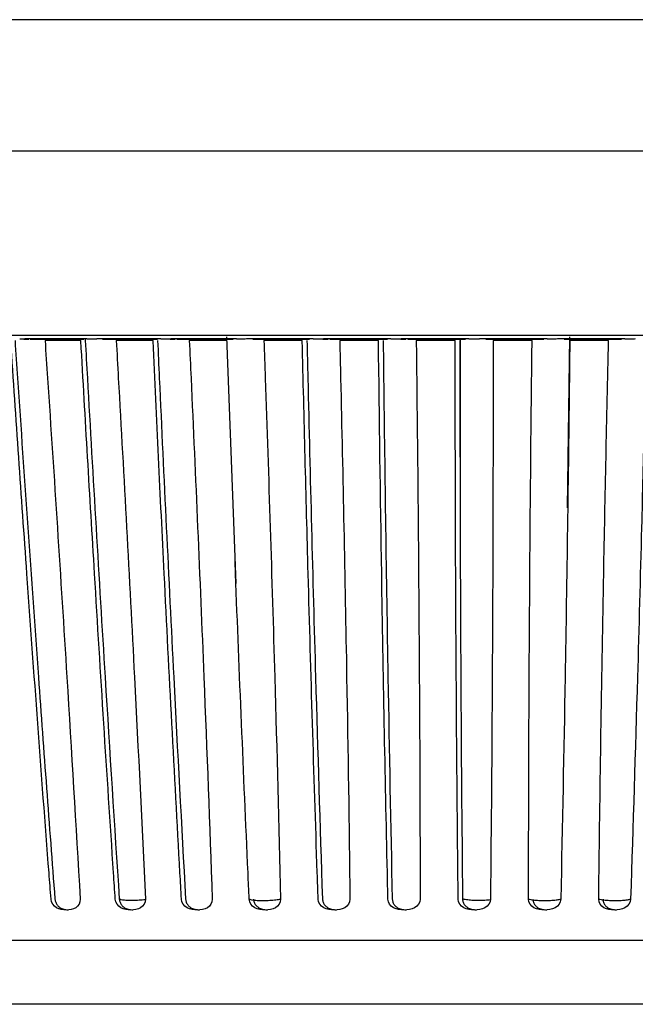
# Model space of a CAD drawing. Units: inches. Extents: x 15.7 to 60.8, y 28.6 to 74.8.
# Drawn here: x 58.1 to 58.3, y 28.8 to 29.1 of the extents above; entities that cross this region are included whole.
import ezdxf

# ---------------------------------------------------------------- set-up
doc = ezdxf.new("R2010")
doc.units = ezdxf.units.IN
doc.header["$LTSCALE"] = 10
doc.header["$MEASUREMENT"] = 0

msp = doc.modelspace()

# ---------------------------------------------------------------- linework, layer by layer
for p, q in [((58.58376, 29.13537), (57.92844, 29.13537)), ((58.6208, 29.09201), (57.8914, 29.09201)), ((57.90103, 29.03123), (58.5707, 29.03123)), ((58.12755, 29.02999), (58.10699, 29.02999)), ((58.10883, 29.02997), (58.12648, 29.02997)), ((58.12553, 29.02944), (58.1137, 29.02944)), ((58.15192, 29.02999), (58.13078, 29.02999)), ((58.1327, 29.02997), (58.15077, 29.02997)), ((58.14936, 29.02944), (58.13719, 29.02944)), ((58.17685, 29.02999), (58.15523, 29.02999)), ((58.1572, 29.02997), (58.17576, 29.02997)), ((58.17376, 29.02944), (58.16132, 29.02944)), ((58.17356, 29.03065), (58.17672, 28.94924)), ((58.20219, 29.02999), (58.18022, 29.02999)), ((58.18226, 29.02997), (58.20103, 29.02997)), ((58.1986, 29.02944), (58.18596, 29.02944)), ((58.22783, 29.02999), (58.20561, 29.02999)), ((58.20769, 29.02997), (58.22675, 29.02997)), ((58.22375, 29.02944), (58.21096, 29.02944)), ((58.25361, 29.02999), (58.23127, 29.02999)), ((58.23339, 29.02997), (58.25247, 29.02997)), ((58.24907, 29.02944), (58.23621, 29.02944)), ((58.25073, 29.02962), (58.25072, 28.98518)), ((58.27941, 29.02999), (58.25707, 29.02999)), ((58.25921, 29.02997), (58.27837, 29.02997)), ((58.27443, 29.02944), (58.26157, 29.02944)), ((58.30509, 29.02999), (58.28286, 29.02999)), ((58.28501, 29.02997), (58.30398, 29.02997)), ((58.28616, 28.97428), (58.28687, 29.03072)), ((58.29969, 29.02944), (58.28689, 29.02944)), ((58.57194, 28.83147), (57.94026, 28.83147)), ((58.54725, 28.81038), (57.96495, 28.81038))]:
    msp.add_line(p, q)
for points, knots in [([(58.11568, 28.84513), (58.11546, 28.848), (58.11524, 28.85088), (58.11502, 28.85375), (58.11375, 28.87021), (58.11251, 28.88666), (58.1113, 28.90312), (58.11009, 28.91957), (58.1089, 28.93603), (58.10773, 28.95249), (58.1059, 28.97812), (58.10413, 29.00376), (58.1024, 29.0294), (58.1024, 29.02941), (58.1024, 29.02943), (58.10239, 29.02944)], [0.000095628, 0.000095628, 0.000095628, 0.000095628, 0.000317401, 0.000317401, 0.000317401, 0.001587007, 0.001587007, 0.001587007, 0.002856612, 0.002856612, 0.002856612, 0.004834442, 0.004834442, 0.004834442, 0.004835689, 0.004835689, 0.004835689, 0.004835689]), ([(58.1038, 29.02944), (58.10407, 29.02533), (58.10435, 29.02122), (58.10463, 29.0171), (58.10574, 29.00065), (58.10686, 28.98419), (58.10801, 28.96773), (58.10916, 28.95128), (58.11033, 28.93482), (58.11152, 28.91836), (58.11328, 28.89395), (58.11509, 28.86954), (58.11697, 28.84513)], [0, 0, 0, 0, 0.000317401, 0.000317401, 0.000317401, 0.001587005, 0.001587005, 0.001587005, 0.002856609, 0.002856609, 0.002856609, 0.004740061, 0.004740061, 0.004740061, 0.004740061]), ([(58.1137, 29.02944), (58.11398, 29.02533), (58.11426, 29.02122), (58.11453, 29.0171), (58.11563, 29.00065), (58.11672, 28.98419), (58.11778, 28.96773), (58.11885, 28.95128), (58.11989, 28.93482), (58.12092, 28.91836), (58.12243, 28.89395), (58.1239, 28.86954), (58.1253, 28.84513)], [0, 0, 0, 0, 0.000317401, 0.000317401, 0.000317401, 0.001587005, 0.001587005, 0.001587005, 0.002856609, 0.002856609, 0.002856609, 0.004740061, 0.004740061, 0.004740061, 0.004740061]), ([(58.13689, 28.84513), (58.13669, 28.848), (58.1365, 28.85088), (58.13631, 28.85375), (58.13521, 28.87021), (58.13415, 28.88666), (58.1331, 28.90312), (58.13206, 28.91957), (58.13104, 28.93603), (58.13005, 28.95249), (58.12849, 28.97812), (58.12699, 29.00376), (58.12553, 29.0294), (58.12553, 29.02941), (58.12553, 29.02943), (58.12553, 29.02944)], [0.000095628, 0.000095628, 0.000095628, 0.000095628, 0.000317401, 0.000317401, 0.000317401, 0.001587007, 0.001587007, 0.001587007, 0.002856612, 0.002856612, 0.002856612, 0.004834442, 0.004834442, 0.004834442, 0.004835689, 0.004835689, 0.004835689, 0.004835689]), ([(58.12686, 29.03017), (58.12689, 29.03004), (58.12695, 29.02983), (58.12697, 29.02956), (58.12698, 29.02944)], [0, 0, 0, 0, 0.554318, 1, 1, 1, 1]), ([(58.12698, 29.02944), (58.12721, 29.02533), (58.12744, 29.02122), (58.12768, 29.0171), (58.12861, 29.00065), (58.12956, 28.98419), (58.13054, 28.96773), (58.13151, 28.95128), (58.13251, 28.93482), (58.13352, 28.91836), (58.13503, 28.89395), (58.13659, 28.86954), (58.13822, 28.84513)], [0, 0, 0, 0, 0.000317401, 0.000317401, 0.000317401, 0.001587005, 0.001587005, 0.001587005, 0.002856609, 0.002856609, 0.002856609, 0.004740061, 0.004740061, 0.004740061, 0.004740061]), ([(58.13719, 29.02944), (58.13743, 29.02533), (58.13766, 29.02122), (58.13789, 29.0171), (58.13882, 29.00065), (58.13973, 28.98419), (58.14062, 28.96773), (58.14151, 28.95128), (58.14237, 28.93482), (58.14322, 28.91836), (58.14447, 28.89395), (58.14568, 28.86954), (58.14681, 28.84513)], [0, 0, 0, 0, 0.000317401, 0.000317401, 0.000317401, 0.001587005, 0.001587005, 0.001587005, 0.002856609, 0.002856609, 0.002856609, 0.004740061, 0.004740061, 0.004740061, 0.004740061]), ([(58.15872, 28.84513), (58.15856, 28.848), (58.1584, 28.85088), (58.15824, 28.85375), (58.15732, 28.87021), (58.15643, 28.88666), (58.15556, 28.90312), (58.1547, 28.91957), (58.15386, 28.93603), (58.15304, 28.95249), (58.15176, 28.97812), (58.15054, 29.00376), (58.14936, 29.0294), (58.14936, 29.02941), (58.14936, 29.02943), (58.14936, 29.02944)], [0.000095628, 0.000095628, 0.000095628, 0.000095628, 0.000317401, 0.000317401, 0.000317401, 0.001587007, 0.001587007, 0.001587007, 0.002856612, 0.002856612, 0.002856612, 0.004834442, 0.004834442, 0.004834442, 0.004835689, 0.004835689, 0.004835689, 0.004835689]), ([(58.15085, 29.02944), (58.15104, 29.02533), (58.15122, 29.02122), (58.15141, 29.0171), (58.15217, 29.00065), (58.15294, 28.98419), (58.15373, 28.96773), (58.15453, 28.95128), (58.15534, 28.93482), (58.15618, 28.91836), (58.15743, 28.89395), (58.15872, 28.86954), (58.16009, 28.84513)], [0, 0, 0, 0, 0.000317401, 0.000317401, 0.000317401, 0.001587005, 0.001587005, 0.001587005, 0.002856609, 0.002856609, 0.002856609, 0.004740061, 0.004740061, 0.004740061, 0.004740061]), ([(58.16132, 29.02944), (58.16151, 29.02533), (58.1617, 29.02122), (58.16189, 29.0171), (58.16263, 29.00065), (58.16336, 28.98419), (58.16407, 28.96773), (58.16478, 28.95128), (58.16546, 28.93482), (58.16612, 28.91836), (58.16711, 28.89395), (58.16804, 28.86954), (58.1689, 28.84513)], [0, 0, 0, 0, 0.000317401, 0.000317401, 0.000317401, 0.001587005, 0.001587005, 0.001587005, 0.002856609, 0.002856609, 0.002856609, 0.004740061, 0.004740061, 0.004740061, 0.004740061]), ([(58.18596, 29.02944), (58.1861, 29.02533), (58.18624, 29.02122), (58.18638, 29.0171), (58.18695, 29.00065), (58.18749, 28.98419), (58.18801, 28.96773), (58.18853, 28.95128), (58.18903, 28.93482), (58.18951, 28.91836), (58.19022, 28.89395), (58.19087, 28.86954), (58.19145, 28.84513)], [0, 0, 0, 0, 0.000317401, 0.000317401, 0.000317401, 0.001587005, 0.001587005, 0.001587005, 0.002856609, 0.002856609, 0.002856609, 0.004740061, 0.004740061, 0.004740061, 0.004740061]), ([(58.20384, 28.84513), (58.20374, 28.848), (58.20364, 28.85088), (58.20355, 28.85375), (58.20299, 28.87021), (58.20247, 28.88666), (58.20197, 28.90312), (58.20147, 28.91957), (58.201, 28.93603), (58.20055, 28.95249), (58.19985, 28.97812), (58.1992, 29.00376), (58.1986, 29.0294), (58.1986, 29.02941), (58.1986, 29.02943), (58.1986, 29.02944)], [0.000095628, 0.000095628, 0.000095628, 0.000095628, 0.000317401, 0.000317401, 0.000317401, 0.001587007, 0.001587007, 0.001587007, 0.002856612, 0.002856612, 0.002856612, 0.004834442, 0.004834442, 0.004834442, 0.004835689, 0.004835689, 0.004835689, 0.004835689]), ([(58.20015, 29.02944), (58.20024, 29.02533), (58.20033, 29.02122), (58.20043, 29.0171), (58.20081, 29.00065), (58.20121, 28.98419), (58.20164, 28.96773), (58.20206, 28.95128), (58.20251, 28.93482), (58.20298, 28.91836), (58.20368, 28.89395), (58.20443, 28.86954), (58.20525, 28.84513)], [0, 0, 0, 0, 0.000317401, 0.000317401, 0.000317401, 0.001587005, 0.001587005, 0.001587005, 0.002856609, 0.002856609, 0.002856609, 0.004740061, 0.004740061, 0.004740061, 0.004740061]), ([(58.21096, 29.02944), (58.21106, 29.02533), (58.21116, 29.02122), (58.21125, 29.0171), (58.21163, 29.00065), (58.21198, 28.98419), (58.21232, 28.96773), (58.21265, 28.95128), (58.21296, 28.93482), (58.21325, 28.91836), (58.21368, 28.89395), (58.21405, 28.86954), (58.21435, 28.84513)], [0, 0, 0, 0, 0.000317401, 0.000317401, 0.000317401, 0.001587005, 0.001587005, 0.001587005, 0.002856609, 0.002856609, 0.002856609, 0.004740061, 0.004740061, 0.004740061, 0.004740061]), ([(58.22688, 28.84513), (58.22681, 28.848), (58.22674, 28.85088), (58.22668, 28.85375), (58.22631, 28.87021), (58.22598, 28.88666), (58.22567, 28.90312), (58.22536, 28.91957), (58.22507, 28.93603), (58.22481, 28.95249), (58.22441, 28.97812), (58.22405, 29.00376), (58.22375, 29.0294), (58.22375, 29.02941), (58.22375, 29.02943), (58.22375, 29.02944)], [0.000095628, 0.000095628, 0.000095628, 0.000095628, 0.000317401, 0.000317401, 0.000317401, 0.001587007, 0.001587007, 0.001587007, 0.002856612, 0.002856612, 0.002856612, 0.004834442, 0.004834442, 0.004834442, 0.004835689, 0.004835689, 0.004835689, 0.004835689]), ([(58.22531, 29.02944), (58.22535, 29.02533), (58.2254, 29.02122), (58.22545, 29.0171), (58.22564, 29.00065), (58.22586, 28.98419), (58.22609, 28.96773), (58.22633, 28.95128), (58.22659, 28.93482), (58.22687, 28.91836), (58.22729, 28.89395), (58.22776, 28.86954), (58.2283, 28.84513)], [0, 0, 0, 0, 0.000317401, 0.000317401, 0.000317401, 0.001587005, 0.001587005, 0.001587005, 0.002856609, 0.002856609, 0.002856609, 0.004740061, 0.004740061, 0.004740061, 0.004740061]), ([(58.23621, 29.02944), (58.23626, 29.02533), (58.23631, 29.02122), (58.23636, 29.0171), (58.23654, 29.00065), (58.23671, 28.98419), (58.23686, 28.96773), (58.237, 28.95128), (58.23712, 28.93482), (58.23722, 28.91836), (58.23737, 28.89395), (58.23746, 28.86954), (58.23748, 28.84513)], [0, 0, 0, 0, 0.000317401, 0.000317401, 0.000317401, 0.001587005, 0.001587005, 0.001587005, 0.002856609, 0.002856609, 0.002856609, 0.004740061, 0.004740061, 0.004740061, 0.004740061]), ([(58.25007, 28.84513), (58.25003, 28.848), (58.25, 28.85088), (58.24997, 28.85375), (58.24979, 28.87021), (58.24965, 28.88666), (58.24953, 28.90312), (58.24941, 28.91957), (58.24931, 28.93603), (58.24924, 28.95249), (58.24913, 28.97812), (58.24908, 29.00376), (58.24907, 29.0294), (58.24907, 29.02941), (58.24907, 29.02943), (58.24907, 29.02944)], [0.000095628, 0.000095628, 0.000095628, 0.000095628, 0.000317401, 0.000317401, 0.000317401, 0.001587007, 0.001587007, 0.001587007, 0.002856612, 0.002856612, 0.002856612, 0.004834442, 0.004834442, 0.004834442, 0.004835689, 0.004835689, 0.004835689, 0.004835689]), ([(58.25063, 29.02944), (58.25063, 29.02533), (58.25063, 29.02122), (58.25063, 29.0171), (58.25063, 29.00065), (58.25066, 28.98419), (58.2507, 28.96773), (58.25075, 28.95128), (58.25082, 28.93482), (58.25091, 28.91836), (58.25105, 28.89395), (58.25124, 28.86954), (58.2515, 28.84513)], [0, 0, 0, 0, 0.000317401, 0.000317401, 0.000317401, 0.001587005, 0.001587005, 0.001587005, 0.002856609, 0.002856609, 0.002856609, 0.004740061, 0.004740061, 0.004740061, 0.004740061]), ([(58.26157, 29.02944), (58.26157, 29.02533), (58.26157, 29.02122), (58.26157, 29.0171), (58.26157, 29.00065), (58.26154, 28.98419), (58.2615, 28.96773), (58.26145, 28.95128), (58.26138, 28.93482), (58.26129, 28.91836), (58.26115, 28.89395), (58.26096, 28.86954), (58.2607, 28.84513)], [0, 0, 0, 0, 0.000317401, 0.000317401, 0.000317401, 0.001587005, 0.001587005, 0.001587005, 0.002856609, 0.002856609, 0.002856609, 0.004740061, 0.004740061, 0.004740061, 0.004740061]), ([(58.27329, 28.84513), (58.27329, 28.848), (58.27329, 28.85088), (58.2733, 28.85375), (58.27331, 28.87021), (58.27335, 28.88666), (58.27342, 28.90312), (58.2735, 28.91957), (58.27359, 28.93603), (58.27371, 28.95249), (58.2739, 28.97812), (58.27414, 29.00376), (58.27443, 29.0294), (58.27443, 29.02941), (58.27443, 29.02943), (58.27443, 29.02944)], [0.000095628, 0.000095628, 0.000095628, 0.000095628, 0.000317401, 0.000317401, 0.000317401, 0.001587007, 0.001587007, 0.001587007, 0.002856612, 0.002856612, 0.002856612, 0.004834442, 0.004834442, 0.004834442, 0.004835689, 0.004835689, 0.004835689, 0.004835689]), ([(58.28689, 29.02944), (58.28685, 29.02533), (58.2868, 29.02122), (58.28675, 29.0171), (58.28656, 29.00065), (58.28635, 28.98419), (58.28611, 28.96773), (58.28587, 28.95128), (58.28562, 28.93482), (58.28533, 28.91836), (58.28492, 28.89395), (58.28444, 28.86954), (58.2839, 28.84513)], [0, 0, 0, 0, 0.000317401, 0.000317401, 0.000317401, 0.001587005, 0.001587005, 0.001587005, 0.002856609, 0.002856609, 0.002856609, 0.004740061, 0.004740061, 0.004740061, 0.004740061]), ([(58.29643, 28.84513), (58.29646, 28.848), (58.29649, 28.85088), (58.29653, 28.85375), (58.29673, 28.87021), (58.29697, 28.88666), (58.29723, 28.90312), (58.29749, 28.91957), (58.29778, 28.93603), (58.29808, 28.95249), (58.29856, 28.97812), (58.2991, 29.00376), (58.29968, 29.0294), (58.29968, 29.02941), (58.29968, 29.02943), (58.29969, 29.02944)], [0.000095628, 0.000095628, 0.000095628, 0.000095628, 0.000317401, 0.000317401, 0.000317401, 0.001587007, 0.001587007, 0.001587007, 0.002856612, 0.002856612, 0.002856612, 0.004834442, 0.004834442, 0.004834442, 0.004835689, 0.004835689, 0.004835689, 0.004835689]), ([(58.3114, 29.00179), (58.31112, 28.99044), (58.31045, 28.96263), (58.30904, 28.91041), (58.30773, 28.86954), (58.30695, 28.84513)], [0, 0, 0, 0, 0.217407, 0.532525, 1, 1, 1, 1]), ([(58.18108, 28.84513), (58.18095, 28.848), (58.18007, 28.86733), (58.17855, 28.90312), (58.17712, 28.93764), (58.17646, 28.95571), (58.17641, 28.95732)], [0, 0, 0, 0, 0.076867, 0.516912, 0.956957, 1, 1, 1, 1]), ([(58.1253, 28.84513), (58.12537, 28.84392), (58.12475, 28.84281), (58.12292, 28.84162), (58.1218, 28.8415), (58.11962, 28.8415), (58.11849, 28.84163), (58.11653, 28.84282), (58.11578, 28.84392), (58.11568, 28.84513)], [0, 0, 0, 0, 0.25, 0.25, 0.5, 0.5, 0.75, 0.75, 1, 1, 1, 1]), ([(58.11697, 28.84513), (58.11703, 28.84476), (58.11716, 28.84404), (58.11775, 28.84307), (58.11866, 28.84223), (58.11991, 28.84165), (58.12087, 28.84162), (58.12136, 28.8416)], [0, 0, 0, 0, 0.169929, 0.339662, 0.514156, 0.74979, 1, 1, 1, 1]), ([(58.14681, 28.84513), (58.14686, 28.84392), (58.14621, 28.84281), (58.14431, 28.84162), (58.14315, 28.8415), (58.14091, 28.8415), (58.13974, 28.84163), (58.13773, 28.84282), (58.13697, 28.84392), (58.13689, 28.84513)], [0, 0, 0, 0, 0.25, 0.25, 0.5, 0.5, 0.75, 0.75, 1, 1, 1, 1]), ([(58.13822, 28.84513), (58.13827, 28.84476), (58.13839, 28.84404), (58.13899, 28.84307), (58.13992, 28.84223), (58.1412, 28.84165), (58.14219, 28.84162), (58.1427, 28.8416)], [0, 0, 0, 0, 0.169929, 0.339662, 0.514156, 0.74979, 1, 1, 1, 1]), ([(58.14679, 28.84493), (58.14662, 28.84491), (58.14584, 28.84479), (58.14419, 28.84468), (58.14228, 28.84462), (58.14056, 28.84466), (58.13917, 28.84479), (58.13845, 28.84498), (58.13826, 28.8451), (58.13822, 28.84513)], [0, 0, 0, 0, 0.051848, 0.240853, 0.429834, 0.571943, 0.760884, 0.949843, 1, 1, 1, 1]), ([(58.1689, 28.84513), (58.16894, 28.84392), (58.16826, 28.84281), (58.1663, 28.84162), (58.16511, 28.8415), (58.16281, 28.8415), (58.16161, 28.84163), (58.15957, 28.84282), (58.15879, 28.84392), (58.15872, 28.84513)], [0, 0, 0, 0, 0.25, 0.25, 0.5, 0.5, 0.75, 0.75, 1, 1, 1, 1]), ([(58.16009, 28.84513), (58.16015, 28.84476), (58.16026, 28.84404), (58.16086, 28.84307), (58.1618, 28.84223), (58.16311, 28.84165), (58.16412, 28.84162), (58.16465, 28.8416)], [0, 0, 0, 0, 0.169929, 0.339662, 0.514156, 0.74979, 1, 1, 1, 1]), ([(58.19145, 28.84513), (58.19148, 28.84392), (58.19077, 28.84281), (58.18876, 28.84162), (58.18755, 28.8415), (58.1852, 28.8415), (58.18398, 28.84163), (58.18191, 28.84282), (58.18114, 28.84392), (58.18108, 28.84513)], [0, 0, 0, 0, 0.25, 0.25, 0.5, 0.5, 0.75, 0.75, 1, 1, 1, 1]), ([(58.18108, 28.84513), (58.18108, 28.84513), (58.18109, 28.84512), (58.18109, 28.84512), (58.18133, 28.84502), (58.18168, 28.84493), (58.18211, 28.84486), (58.18255, 28.84479), (58.18309, 28.84473), (58.18369, 28.84469), (58.18428, 28.84465), (58.18494, 28.84463), (58.18563, 28.84463), (58.18603, 28.84463), (58.18644, 28.84464), (58.18685, 28.84465), (58.18755, 28.84468), (58.18826, 28.84472), (58.18892, 28.84478), (58.18959, 28.84484), (58.19022, 28.84492), (58.19078, 28.845), (58.19102, 28.84504), (58.19124, 28.84508), (58.19145, 28.84513)], [0, 0, 0, 0, 0.0000008038, 0.0000008038, 0.0000008038, 0.0000548841, 0.0000548841, 0.0000548841, 0.0001089598, 0.0001089598, 0.0001089598, 0.0001630286, 0.0001630286, 0.0001630286, 0.000194445, 0.000194445, 0.000194445, 0.0002485032, 0.0002485032, 0.0002485032, 0.0003025579, 0.0003025579, 0.0003025579, 0.0003256301, 0.0003256301, 0.0003256301, 0.0003256301]), ([(58.18247, 28.84513), (58.18253, 28.84476), (58.18263, 28.84404), (58.18324, 28.84307), (58.18419, 28.84223), (58.18551, 28.84165), (58.18655, 28.84162), (58.18708, 28.8416)], [0, 0, 0, 0, 0.169929, 0.339662, 0.514156, 0.74979, 1, 1, 1, 1]), ([(58.21435, 28.84513), (58.21437, 28.84392), (58.21364, 28.84281), (58.21159, 28.84162), (58.21036, 28.8415), (58.20798, 28.8415), (58.20674, 28.84163), (58.20466, 28.84282), (58.20388, 28.84392), (58.20384, 28.84513)], [0, 0, 0, 0, 0.25, 0.25, 0.5, 0.5, 0.75, 0.75, 1, 1, 1, 1]), ([(58.20525, 28.84513), (58.2053, 28.84476), (58.2054, 28.84404), (58.206, 28.84307), (58.20696, 28.84223), (58.2083, 28.84165), (58.20934, 28.84162), (58.20988, 28.8416)], [0, 0, 0, 0, 0.169929, 0.339662, 0.514156, 0.74979, 1, 1, 1, 1]), ([(58.23748, 28.84513), (58.23748, 28.84392), (58.23673, 28.84281), (58.23465, 28.84162), (58.23341, 28.8415), (58.23101, 28.8415), (58.22976, 28.84163), (58.22767, 28.84282), (58.2269, 28.84392), (58.22688, 28.84513)], [0, 0, 0, 0, 0.25, 0.25, 0.5, 0.5, 0.75, 0.75, 1, 1, 1, 1]), ([(58.2283, 28.84513), (58.22835, 28.84476), (58.22844, 28.84404), (58.22904, 28.84307), (58.22999, 28.84223), (58.23133, 28.84165), (58.23239, 28.84162), (58.23293, 28.8416)], [0, 0, 0, 0, 0.169929, 0.339662, 0.514156, 0.74979, 1, 1, 1, 1]), ([(58.2607, 28.84513), (58.26069, 28.84392), (58.25992, 28.84281), (58.25782, 28.84162), (58.25658, 28.8415), (58.25417, 28.8415), (58.25292, 28.84163), (58.25084, 28.84282), (58.25008, 28.84392), (58.25007, 28.84513)], [0, 0, 0, 0, 0.25, 0.25, 0.5, 0.5, 0.75, 0.75, 1, 1, 1, 1]), ([(58.2515, 28.84513), (58.25154, 28.84476), (58.25162, 28.84404), (58.25221, 28.84307), (58.25316, 28.84223), (58.2545, 28.84165), (58.25556, 28.84162), (58.2561, 28.8416)], [0, 0, 0, 0, 0.169929, 0.339662, 0.514156, 0.74979, 1, 1, 1, 1]), ([(58.26083, 28.84488), (58.26079, 28.84487), (58.2603, 28.84478), (58.2589, 28.84468), (58.25712, 28.84462), (58.2553, 28.84465), (58.25358, 28.84476), (58.25224, 28.84495), (58.25167, 28.84509), (58.2515, 28.84513)], [0, 0, 0, 0, 0.014398, 0.210838, 0.407254, 0.52246, 0.718838, 0.915203, 1, 1, 1, 1]), ([(58.27329, 28.84513), (58.2733, 28.84513), (58.2733, 28.84512), (58.27331, 28.84512), (58.27372, 28.84502), (58.27424, 28.84493), (58.27481, 28.84486), (58.27539, 28.84479), (58.27604, 28.84473), (58.27672, 28.84469), (58.27739, 28.84465), (58.27811, 28.84463), (58.2788, 28.84463), (58.27921, 28.84463), (58.27962, 28.84464), (58.28002, 28.84465), (58.28069, 28.84468), (58.28134, 28.84472), (58.28192, 28.84478), (58.28249, 28.84484), (58.28301, 28.84492), (58.28342, 28.845), (58.2836, 28.84504), (58.28376, 28.84508), (58.2839, 28.84513)], [0, 0, 0, 0, 0.0000008038, 0.0000008038, 0.0000008038, 0.0000548841, 0.0000548841, 0.0000548841, 0.0001089598, 0.0001089598, 0.0001089598, 0.0001630286, 0.0001630286, 0.0001630286, 0.000194445, 0.000194445, 0.000194445, 0.0002485032, 0.0002485032, 0.0002485032, 0.0003025579, 0.0003025579, 0.0003025579, 0.0003256301, 0.0003256301, 0.0003256301, 0.0003256301]), ([(58.2839, 28.84513), (58.28387, 28.84392), (58.2831, 28.84281), (58.28099, 28.84162), (58.27975, 28.8415), (58.27735, 28.8415), (58.2761, 28.84163), (58.27404, 28.84282), (58.27329, 28.84392), (58.27329, 28.84513)], [0, 0, 0, 0, 0.25, 0.25, 0.5, 0.5, 0.75, 0.75, 1, 1, 1, 1]), ([(58.27472, 28.84513), (58.27476, 28.84476), (58.27483, 28.84404), (58.27541, 28.84307), (58.27634, 28.84223), (58.27768, 28.84165), (58.27873, 28.84162), (58.27927, 28.8416)], [0, 0, 0, 0, 0.169929, 0.339662, 0.514156, 0.74979, 1, 1, 1, 1]), ([(58.30695, 28.84513), (58.30691, 28.84392), (58.30613, 28.84281), (58.30403, 28.84162), (58.3028, 28.8415), (58.30041, 28.8415), (58.29918, 28.84163), (58.29714, 28.84282), (58.29641, 28.84392), (58.29643, 28.84513)], [0, 0, 0, 0, 0.25, 0.25, 0.5, 0.5, 0.75, 0.75, 1, 1, 1, 1]), ([(58.29643, 28.84513), (58.29643, 28.84513), (58.29644, 28.84512), (58.29645, 28.84512), (58.2969, 28.84502), (58.29745, 28.84493), (58.29805, 28.84486), (58.29865, 28.84479), (58.29932, 28.84473), (58.30001, 28.84469), (58.3007, 28.84465), (58.30141, 28.84463), (58.30211, 28.84463), (58.30251, 28.84463), (58.30291, 28.84464), (58.3033, 28.84465), (58.30396, 28.84468), (58.30459, 28.84472), (58.30513, 28.84478), (58.30568, 28.84484), (58.30616, 28.84492), (58.30653, 28.845), (58.30669, 28.84504), (58.30683, 28.84508), (58.30695, 28.84513)], [0, 0, 0, 0, 0.0000008038, 0.0000008038, 0.0000008038, 0.0000548841, 0.0000548841, 0.0000548841, 0.0001089598, 0.0001089598, 0.0001089598, 0.0001630286, 0.0001630286, 0.0001630286, 0.000194445, 0.000194445, 0.000194445, 0.0002485032, 0.0002485032, 0.0002485032, 0.0003025579, 0.0003025579, 0.0003025579, 0.0003256301, 0.0003256301, 0.0003256301, 0.0003256301]), ([(58.29785, 28.84513), (58.29788, 28.84476), (58.29794, 28.84404), (58.2985, 28.84307), (58.29942, 28.84223), (58.30074, 28.84165), (58.30178, 28.84162), (58.30232, 28.8416)], [0, 0, 0, 0, 0.169929, 0.339662, 0.514156, 0.74979, 1, 1, 1, 1])]:
    msp.add_open_spline(points, degree=3, knots=knots)
for points in [[(58.1054, 29.02999), (58.10593, 29.02999), (58.10646, 29.02999), (58.10699, 29.02999)], [(58.10673, 29.02997), (58.10725, 29.02997), (58.1078, 29.02996), (58.10836, 29.02998)], [(58.12904, 29.02997), (58.12851, 29.02997), (58.128, 29.02996), (58.12754, 29.02998)], [(58.12913, 29.02999), (58.12968, 29.02999), (58.13023, 29.02999), (58.13078, 29.02999)], [(58.15346, 29.02997), (58.15292, 29.02997), (58.15239, 29.02996), (58.15191, 29.02998)], [(58.15354, 29.02999), (58.1541, 29.02999), (58.15466, 29.02999), (58.15523, 29.02999)], [(58.15499, 29.02997), (58.15554, 29.02997), (58.15611, 29.02996), (58.15668, 29.02998)], [(58.17844, 29.02997), (58.17788, 29.02997), (58.17734, 29.02996), (58.17684, 29.02998)], [(58.18022, 29.02999), (58.17959, 29.02996), (58.17899, 29.02995), (58.17844, 29.02995)], [(58.20383, 29.02997), (58.20326, 29.02997), (58.20271, 29.02996), (58.20219, 29.02998)], [(58.20386, 29.02999), (58.20445, 29.02999), (58.20503, 29.02999), (58.20561, 29.02999)], [(58.2054, 29.02997), (58.20597, 29.02997), (58.20655, 29.02996), (58.20711, 29.02998)], [(58.22949, 29.02997), (58.22893, 29.02997), (58.22836, 29.02996), (58.22783, 29.02998)], [(58.22951, 29.02999), (58.2301, 29.02999), (58.23069, 29.02999), (58.23127, 29.02999)], [(58.23108, 29.02997), (58.23165, 29.02997), (58.23223, 29.02996), (58.23279, 29.02998)], [(58.2553, 29.02997), (58.25473, 29.02997), (58.25416, 29.02996), (58.25361, 29.02998)], [(58.2553, 29.02999), (58.25589, 29.02999), (58.25648, 29.02999), (58.25707, 29.02999)], [(58.28112, 29.02997), (58.28055, 29.02997), (58.27997, 29.02996), (58.27942, 29.02998)], [(58.28286, 29.02999), (58.28228, 29.02996), (58.28168, 29.02995), (58.28112, 29.02995)], [(58.3068, 29.02997), (58.30623, 29.02997), (58.30566, 29.02996), (58.30509, 29.02998)], [(58.30851, 29.02999), (58.30794, 29.02996), (58.30736, 29.02995), (58.3068, 29.02995)]]:
    msp.add_open_spline(points, degree=3)

doc.saveas('drawing.dxf')
